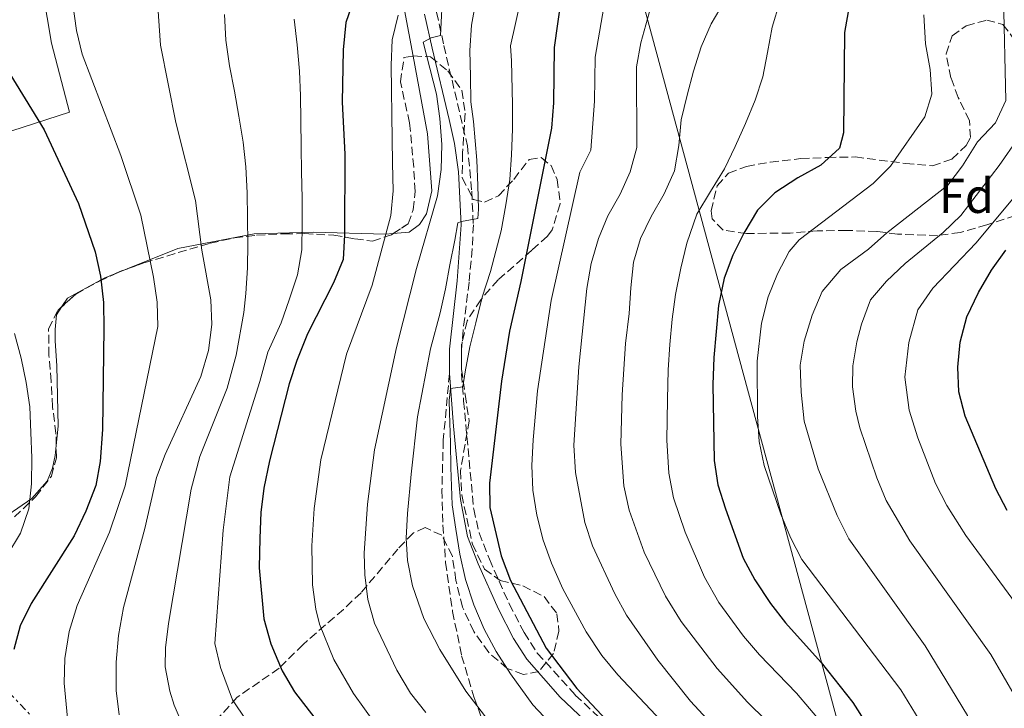
# Model space of a CAD drawing. Units: metres. Extents: x 606653 to 610077, y 4780163 to 4782531.
# Drawn here: x 608694 to 608895, y 4781359 to 4781500 of the extents above; entities that cross this region are included whole.
import ezdxf
from ezdxf.enums import TextEntityAlignment as Align

# ---------------------------------------------------------------- set-up
doc = ezdxf.new("R2010")
doc.units = ezdxf.units.M
doc.header["$MEASUREMENT"] = 0
doc.linetypes.add('DGN Style 3', pattern=[2.435890702152634, 1.739921930109024, -0.6959687720436097])
doc.linetypes.add('DGN Style 7', pattern=[3.4798438602180486, 1.565929737098122, -0.6959687720436097, 0.5219765790327072, -0.6959687720436097])
for name, color, linetype, lineweight in [('Camino', 7, 'DGN Style 3', 0), ('Curva de nivel directora', 30, 'Continuous', 30), ('Curva de nivel intermedia', 30, 'Continuous', 0), ('Etiqueta de zona arbolada', 92, 'Continuous', 0), ('Límite de municipio', 7, 'Continuous', 0), ('Línea de cambio de uso (parcela vista)', 92, 'Continuous', 0), ('Línea eléctrica', 6, 'DGN Style 7', 0), ('Margen derecho', 7, 'Continuous', 0), ('Senda', 7, 'DGN Style 3', 0), ('Zona arbolada', 92, 'DGN Style 3', 0)]:
    doc.layers.add(name, color=color, linetype=linetype, lineweight=lineweight)
doc.styles.add('Style-Arial', font='arial.ttf')

msp = doc.modelspace()

# ---------------------------------------------------------------- linework, layer by layer
at = {"layer": 'Camino', "color": 7, "linetype": 'DGN Style 3', "lineweight": 0}
msp.add_polyline3d([(608779.3500000016, 4781501.200000001, 284.2500000000001), (608780.8299999969, 4781494.439999999, 285.5599999999977), (608785.6399999993, 4781473.970000002, 286.979999999996), (608786.530000001, 4781464.7, 288.7899999999935), (608786.8500000007, 4781457.86, 290.0500000000029), (608786.6200000005, 4781452.920000001, 290.7400000000054), (608785.9899999979, 4781446.180000001, 291.5800000000019), (608784.7699999998, 4781436.390000002, 293.25), (608784.4299999999, 4781432.370000001, 293.9100000000035), (608784.4600000012, 4781427.410000001, 294.6100000000007), (608784.8700000002, 4781421.939999999, 295.1499999999943), (608786.9299999989, 4781399.869999999, 296.3200000000069), (608788.0399999976, 4781395.020000001, 296.4600000000063), (608790.1299999974, 4781389.620000001, 296.6100000000006), (608794.1799999998, 4781380.51, 297.3899999999995), (608797.2100000007, 4781374.680000001, 297.7200000000011), (608799.8999999973, 4781370.480000001, 297.8800000000048), (608807.649999999, 4781361.930000002, 297.9999999999999), (608821.1499999972, 4781349.199999999, 298.7299999999959)], dxfattribs=at)
at = {"layer": 'Curva de nivel directora', "color": 30, "linetype": 'Continuous', "lineweight": 30, "flags": 128}
for points, elevation in [([(608762.6199999991, 4781504.27), (608760.869999999, 4781499.140000002), (608760.3100000002, 4781493.57), (608760.0899999988, 4781482.900000001), (608760.6099999996, 4781472.240000002), (608760.5499999992, 4781455.800000002), (608760.2699999999, 4781450.800000002), (608758.3299999997, 4781446.03), (608753.0599999991, 4781435.600000001), (608750.8399999996, 4781430.150000001), (608749.3099999985, 4781425.390000001), (608745.2499999994, 4781409.690000001), (608744.0899999995, 4781404.100000001), (608743.4799999992, 4781399.140000001), (608743.2800000003, 4781393.940000001), (608743.1799999997, 4781387.900000002), (608744.1399999986, 4781377.45), (608745.5800000003, 4781372.36), (608747.8499999989, 4781366.9), (608750.3700000002, 4781362.580000003), (608756.8099999998, 4781354.199999999)], 275), ([(608804.75, 4781504.2), (608803.3399999996, 4781494.050000001), (608803.2100000001, 4781482.760000001), (608802.8099999998, 4781477.539999999), (608796.5699999993, 4781446.270000001), (608794.2299999989, 4781436.140000002), (608792.5599999994, 4781425.930000002), (608790.1799999988, 4781405.170000001), (608790.19, 4781400.170000001), (608792.5199999991, 4781390.36), (608794.41, 4781385.28), (608801.6699999999, 4781371.470000001), (608807.9399999996, 4781363.260000001), (608815.0000000005, 4781355.720000002), (608822.9699999989, 4781348.699999999), (608826.3899999987, 4781345.050000001), (608829.6299999999, 4781341.080000001), (608835.5399999997, 4781332.550000002), (608836.2999999997, 4781330.600000001), (608834.1899999996, 4781328.470000001), (608845.39, 4781283.65), (608846.4899999998, 4781278.290000001), (608846.5799999991, 4781273.290000001), (608846.0999999986, 4781268.910000003)], 300), ([(608863.5099999984, 4781502.480000001), (608862.5400000006, 4781497.050000003), (608862.3599999995, 4781476.620000001), (608861.499999999, 4781473.5), (608857.7100000003, 4781470.029999999), (608853.0099999999, 4781467.460000001), (608848.3099999991, 4781464.390000002), (608844.7999999999, 4781460.82), (608841.9999999994, 4781456.180000001), (608839.7999999998, 4781451.630000001), (608838.0199999984, 4781446.960000002), (608836.8799999985, 4781441.41), (608835.8899999983, 4781430.810000001), (608835.6699999992, 4781425.300000001), (608835.9499999987, 4781409.750000001), (608836.74, 4781404.810000001), (608838.2599999999, 4781399.910000001), (608841.900000001, 4781389.859999999), (608844.2599999991, 4781385.45), (608847.4299999987, 4781380.600000001), (608850.4900000007, 4781376.640000001), (608857.7999999998, 4781368.580000001), (608864.2599999994, 4781360.42), (608872.8800000005, 4781346.79)], 325), ([(608691.0499999986, 4781490.760000001), (608699.35, 4781477.199999999), (608706.2999999992, 4781462.220000002), (608709.7300000002, 4781452.350000001), (608710.7999999986, 4781447.350000001), (608711.4199999999, 4781441.980000002), (608711.5000000005, 4781436.689999999), (608711.239999999, 4781416.080000001), (608710.7099999993, 4781409.59), (608709.8499999987, 4781404.660000001), (608707.8199999991, 4781399.439999999), (608705.4299999997, 4781394.390000001), (608696.6499999999, 4781380.590000001), (608694.4599999995, 4781376.070000002), (608693.1699999997, 4781371.240000002)], 250), ([(608895.6999999996, 4781399.580000001), (608893.3899999983, 4781404.010000001), (608887.1799999991, 4781418.79), (608885.8800000004, 4781423.79), (608885.6700000003, 4781428.79), (608886.1500000008, 4781433.92), (608887.4899999996, 4781439.09), (608889.8799999991, 4781444.050000002), (608892.5500000002, 4781448.600000001), (608895.4299999991, 4781452.680000001)], 350)]:
    msp.add_lwpolyline(points, dxfattribs=dict(at, elevation=elevation))
at = {"layer": 'Curva de nivel intermedia', "color": 30, "linetype": 'Continuous', "lineweight": 0, "flags": 128}
for points, elevation in [([(608720.8600000015, 4781526.029999999), (608723.0300000019, 4781494.490000002), (608726.1699999999, 4781478.710000001), (608730.2200000001, 4781462.81), (608731.4500000017, 4781452.699999999), (608733.3300000015, 4781442.519999999), (608733.4900000002, 4781437.5), (608732.8300000008, 4781432.21), (608731.2599999994, 4781426.899999999), (608723.9800000017, 4781411.029999999), (608722.2500000016, 4781406.34), (608719.8300000011, 4781395.869999998), (608715.5199999993, 4781379.779999999), (608714.4599999998, 4781374.089999998), (608713.9900000005, 4781368.640000002), (608714.0300000008, 4781362.869999997), (608714.6299999997, 4781357.91)], 260), ([(608814.690000002, 4781509.42), (608811.7300000006, 4781492.060000001), (608811.5700000017, 4781483.08), (608810.8200000008, 4781473.050000001), (608808.5400000009, 4781468.59), (608802.6900000013, 4781442.4), (608799.9600000001, 4781423.98), (608799.0700000004, 4781414.02), (608798.7599999997, 4781408.749999999), (608798.9500000019, 4781403.749999999), (608799.8100000002, 4781398.590000001), (608801.1, 4781393.53), (608802.7899999997, 4781388.82), (608805.1299999999, 4781383.630000001), (608809.890000001, 4781374.83), (608813.0700000017, 4781370.019999998), (608816.3300000004, 4781366.02), (608830.7499999995, 4781350.749999999)], 305.0000000000002), ([(608824.0400000018, 4781506.029999999), (608820.9800000018, 4781494.989999999), (608820.1100000001, 4781490.069999999), (608820.1900000006, 4781473.65), (608818.8499999995, 4781468.67), (608816.7800000019, 4781464.119999999), (608814.2800000008, 4781459.649999999), (608812.3499999996, 4781455.039999997), (608810.9100000003, 4781449.960000002), (608810.0300000017, 4781444.84), (608808.3399999996, 4781428.859999999), (608807.3700000019, 4781412.88), (608807.7100000016, 4781407.34), (608809.5700000012, 4781397.109999998), (608811.1700000018, 4781392.369999997), (608815.7400000005, 4781382.600000001), (608818.1100000018, 4781378.199999999), (608824.5, 4781369.019999999), (608831.1600000008, 4781360.710000001), (608834.5499999993, 4781357.039999999)], 310), ([(608780.600000001, 4781505.890000001), (608780.1800000009, 4781496.489999999), (608778.2699999998, 4781496.009999999), (608776.6400000004, 4781495.079999999), (608779.3600000006, 4781484.48), (608780.0500000013, 4781479.529999998), (608780.4000000021, 4781474.229999999), (608780.2800000014, 4781469.159999999), (608779.5300000004, 4781463.75), (608775.2800000013, 4781448.909999999), (608771.1500000008, 4781432.829999999), (608766.6800000004, 4781411.949999998), (608765.240000001, 4781400.84), (608764.5999999995, 4781390.859999999), (608764.7000000001, 4781386.42), (608765.3200000013, 4781381.429999999), (608766.6700000014, 4781376.569999999), (608771.2400000001, 4781366.980000001), (608774.0400000009, 4781362.310000001), (608777.1299999999, 4781358.390000001)], 285), ([(608802.3899999997, 4781356.300000001), (608799.000000001, 4781359.96), (608794.4400000013, 4781366.279999998), (608791.4999999999, 4781370.800000001), (608789.0700000002, 4781375.369999999), (608786.9500000012, 4781380.359999998), (608785.2800000015, 4781385.529999998), (608784.0700000002, 4781390.67), (608783.3100000002, 4781395.759999999), (608782.5600000013, 4781400.720000001), (608782.2700000008, 4781408.380000001), (608782.1600000013, 4781413.390000001), (608781.9800000002, 4781419.500000001), (608781.9400000023, 4781422.009999999), (608782.1800000013, 4781424.470000001), (608784.7300000016, 4781424.779999998), (608785.1900000023, 4781427.889999999), (608786.1199999999, 4781432.960000001), (608787.3300000012, 4781437.859999998), (608788.67, 4781443.079999999), (608790.38, 4781448.34), (608792.5000000012, 4781456.619999998), (608793.4700000013, 4781461.929999999), (608794.2699999993, 4781467.09), (608794.6500000014, 4781472.11), (608794.8500000003, 4781477.359999998), (608794.8300000002, 4781482.369999999), (608794.6600000004, 4781491.310000001), (608794.4400000013, 4781494.390000001), (608796.6200000006, 4781504.16)], 295.0000000000002), ([(608894.9400000018, 4781504.33), (608895.4700000016, 4781483.179999999), (608893.3300000002, 4781478.63), (608889.6900000013, 4781474.800000001), (608886.6200000002, 4781469.91), (608883.6200000006, 4781465.909999999), (608871.1600000017, 4781456.249999999), (608867.4700000014, 4781452.880000001), (608861.7900000018, 4781448.739999999), (608858.0200000011, 4781444.269999999), (608855.9400000002, 4781439.4), (608854.3300000008, 4781434.140000001), (608853.5300000005, 4781429.199999999), (608853.7000000004, 4781423.73), (608854.3399999997, 4781417.829999999), (608857.1600000005, 4781408.099999999), (608861.0300000019, 4781398.579999999), (608863.4200000013, 4781393.779999998), (608879.0000000005, 4781371.970000001), (608887.5999999992, 4781357.789999999), (608889.6500000011, 4781352.900000001), (608894.5199999993, 4781332.3), (608901.3000000009, 4781312.5)], 335), ([(608704.0999999997, 4781357.199999999), (608703.4100000013, 4781364.359999998), (608703.5200000008, 4781369.359999998), (608704.4100000005, 4781374.869999998), (608706.0800000001, 4781380.180000001), (608712.6300000014, 4781395.130000001), (608715.8400000011, 4781404.599999999), (608722.4900000008, 4781437.099999998), (608722.3900000004, 4781442.099999998), (608721.6399999993, 4781447.189999999), (608719.0399999997, 4781459.81), (608714.9800000007, 4781471.969999999), (608707.0400000013, 4781492.630000001), (608705.9300000004, 4781497.499999999), (608705.1900000006, 4781502.88)], 255.0000000000001), ([(608787.4299999997, 4781503.91), (608786.4999999999, 4781498.57), (608786.1599999999, 4781493.409999999), (608786.2400000005, 4781488.119999998), (608786.3600000012, 4781482.92), (608786.910000001, 4781478.920000001), (608787.5700000004, 4781471.039999999), (608787.7800000005, 4781465.890000001), (608787.89, 4781461.06), (608787.7400000002, 4781459.140000001), (608784.4600000012, 4781458.5), (608783.6900000002, 4781458.27), (608783.1, 4781454.699999998), (608782.0800000008, 4781449.720000001), (608781.1399999998, 4781444.779999998), (608780.0700000013, 4781439.890000001), (608778.0799999998, 4781432.519999999), (608775.4400000002, 4781418.67), (608774.1500000004, 4781406.979999999), (608773.4100000005, 4781398.949999998), (608773.130000001, 4781393.960000001), (608773.4200000018, 4781389.350000001), (608774.4200000007, 4781384.24), (608776.740000001, 4781377.550000001), (608779.990000001, 4781371.209999999), (608785.3100000008, 4781362.749999999), (608790, 4781356.619999998)], 289.9999999999998), ([(608854.180000001, 4781349.249999999), (608842.7900000005, 4781360.500000001), (608836.5600000012, 4781367.329999999), (608829.2099999995, 4781376.930000001), (608826.04, 4781382.079999999), (608821.7199999995, 4781391.100000001), (608818.6399999994, 4781399.63), (608817.5300000008, 4781404.580000001), (608816.9600000008, 4781413.140000001), (608817.1700000009, 4781423.15), (608817.9100000008, 4781433.630000002), (608818.6399999994, 4781439.749999999), (608818.9400000012, 4781444.999999999), (608819.4999999999, 4781450.199999998), (608820.9400000017, 4781455.06), (608823.15, 4781459.56), (608825.7800000008, 4781464.15), (608827.900000002, 4781468.88), (608828.7900000016, 4781474.039999999), (608829.2600000009, 4781479.289999999), (608830.4299999999, 4781484.279999998), (608831.7300000008, 4781489.180000001), (608833.2999999999, 4781494.17), (608835.3800000009, 4781498.850000001), (608838.0000000005, 4781503.349999999)], 315.0000000000005), ([(608849.3300000007, 4781503.36), (608847.8100000008, 4781498.190000001), (608846.8300000017, 4781493.020000001), (608845.9000000019, 4781488.039999999), (608844.3200000017, 4781483.270000001), (608842.3800000015, 4781478.55), (608840.2600000004, 4781473.82), (608838.0900000001, 4781469.279999998), (608835.2300000011, 4781464.630000001), (608832.4200000016, 4781460.039999999), (608830.3600000007, 4781454.079999999), (608829.2000000007, 4781449), (608828.0899999997, 4781443.609999999), (608827.3900000001, 4781438.630000002), (608826.9100000019, 4781433.42), (608826.570000002, 4781428.27), (608826.4800000006, 4781422.25), (608826.3200000017, 4781413.949999998), (608826.7000000017, 4781407.16), (608827.7000000008, 4781402.16), (608830.05, 4781395.170000001), (608833.9700000006, 4781385.970000001), (608836.9200000009, 4781380.84), (608841.9400000012, 4781373.919999998), (608845.1799999999, 4781370.109999999), (608852.7300000003, 4781362.34), (608860.7200000011, 4781352.900000001)], 320.0000000000002), ([(608727.7999999993, 4781355.269999998), (608725.8100000002, 4781359.850000001), (608724.9400000006, 4781362.720000001), (608724.0199999998, 4781367.699999998), (608724.0399999998, 4781371.58), (608724.6600000013, 4781376.529999999), (608729.3200000017, 4781403.939999999), (608731.0700000017, 4781410.59), (608736.6500000008, 4781424.51), (608738.5100000004, 4781431.230000001), (608740.0700000006, 4781439.960000001), (608740.4300000004, 4781443.84), (608740.7600000012, 4781449.05), (608740.8799999997, 4781454.060000001), (608740.8100000004, 4781459.220000001), (608740.7300000021, 4781464.369999999), (608740.4800000018, 4781469.649999999), (608739.9100000019, 4781474.709999999), (608739.010000001, 4781480.029999999), (608738.1200000015, 4781485.119999999), (608737.1400000004, 4781490.310000001), (608736.3800000002, 4781495.539999999), (608736.1200000009, 4781500.73)], 265), ([(608766.8900000005, 4781355.960000001), (608762.4200000003, 4781362.249999999), (608758.4200000013, 4781369.17), (608755.490000001, 4781376.42), (608754.730000001, 4781379.439999999), (608754.0700000017, 4781384.399999999), (608753.940000002, 4781392.399999999), (608754.3600000001, 4781399.989999999), (608755.7500000005, 4781409.890000001), (608760.9900000019, 4781431.49), (608766.22, 4781445.55), (608770.0399999998, 4781459.77), (608770.4900000015, 4781464.77), (608770.3500000006, 4781470.439999998), (608770.2200000009, 4781480.279999999), (608770.1500000015, 4781485.34), (608770.0700000012, 4781490.4), (608770.2800000012, 4781495.56), (608771.5300000008, 4781500.589999998)], 280.0000000000002), ([(608878.7400000012, 4781500.689999999), (608879.0800000009, 4781494.75), (608880.050000001, 4781489.509999999), (608880.3900000007, 4781484.470000001), (608878.9100000011, 4781479.899999999), (608871.9100000005, 4781469.83), (608868.380000001, 4781466.27), (608853.2900000014, 4781454.779999998), (608851.2700000008, 4781452.4), (608848.8500000001, 4781447.82), (608846.9800000016, 4781443.180000001), (608845.6100000013, 4781437.769999999), (608844.7100000005, 4781430.010000001), (608844.790000001, 4781418.779999998), (608845.1599999998, 4781413.67), (608846.1700000003, 4781408.779999998), (608849.570000002, 4781398.84), (608851.5400000013, 4781394.050000001), (608853.8400000012, 4781389.609999999), (608874.0100000015, 4781363), (608879.2500000009, 4781354.449999998)], 330.0000000000002), ([(608740.4900000007, 4781356.819999999), (608737.7400000015, 4781360.949999998), (608735.2600000005, 4781367.539999999), (608734.1300000016, 4781372.460000001), (608735.8300000004, 4781395.529999998), (608737.2200000007, 4781406.470000001), (608743.3000000004, 4781425.890000001), (608744.9200000009, 4781431.890000001), (608747.6700000003, 4781437.859999998), (608749.2900000006, 4781442.579999999), (608751.0000000006, 4781447.659999999), (608751.8800000013, 4781452.730000001), (608751.9400000017, 4781458.16), (608751.9200000014, 4781463.310000001), (608751.8000000007, 4781468.690000001), (608751.7300000016, 4781473.71), (608751.650000001, 4781479.180000001), (608751.5800000017, 4781484.189999999), (608751.3800000006, 4781489.199999998), (608750.8900000011, 4781494.58), (608750.3200000012, 4781499.769999998)], 270.0000000000002), ([(608897.3899999993, 4781361.5), (608892.3600000001, 4781370.17), (608875.8700000012, 4781393.38), (608871.040000001, 4781401.599999999), (608869.1299999999, 4781406.21), (608865.6600000008, 4781416.430000001), (608864.8499999995, 4781419.82), (608864.17, 4781424.8), (608864.2400000015, 4781429.060000001), (608865.0900000009, 4781433.970000001), (608866.0099999995, 4781437.579999999), (608867.8400000002, 4781442.539999999), (608871.1200000015, 4781446.369999999), (608874.9400000013, 4781449.930000001), (608882.7000000019, 4781456.300000001), (608886.2800000005, 4781459.77), (608894.0900000002, 4781469.96), (608897.9400000013, 4781475.539999999)], 340.0000000000002), ([(608898.4800000001, 4781465.109999999), (608889.3899999995, 4781454.15), (608880.5499999995, 4781444.91), (608877.5200000008, 4781440.529999999), (608875.6800000012, 4781433.859999999), (608874.880000001, 4781426.800000001), (608875.7500000005, 4781420.02), (608877.4699999995, 4781414.369999998), (608881.1200000016, 4781405.059999999), (608883.4000000015, 4781400.600000001), (608887.2599999994, 4781394.46), (608897.4500000018, 4781380.65)], 345.0000000000002), ([(608691.7300000002, 4781390.309999999), (608694.4900000007, 4781394.949999999), (608696.2000000007, 4781399.9), (608696.7700000006, 4781405.019999999), (608696.7900000007, 4781410.31), (608696.6200000008, 4781415.5), (608696.3700000005, 4781420.739999998), (608695.6200000017, 4781425.699999998), (608694.6400000005, 4781430.660000001), (608693.2400000013, 4781435.699999999)], 245.0000000000002)]:
    msp.add_lwpolyline(points, dxfattribs=dict(at, elevation=elevation))
at = {"layer": 'Límite de municipio', "color": 7, "linetype": 'Continuous', "lineweight": 0}
msp.add_polyline3d([(608681.8500000016, 4781712.890000001, 281.31), (608779.3500000016, 4781659.02, 314.87), (608841.0100000016, 4781430.880000001, 327.87), (608900.1700000018, 4781212.5, 342.86), (608907.8200000003, 4781181.560000001, 358.01), (608913.0700000003, 4781144.140000001, 360.2200000000001), (608914.620000001, 4781133.09, 359.48), (608921.9800000006, 4781083.01, 349.1), (608941.9899999984, 4780946.810000001, 290.83)], dxfattribs=at)
at = {"layer": 'Línea de cambio de uso (parcela vista)', "color": 92, "linetype": 'Continuous', "lineweight": 0, "extrusion": (-0.3908556426209688, -0.15752801772262, 0.9068719811879358), "elevation": -990903.1147484065, "flags": 128}
msp.add_lwpolyline([(-4207261.963701593, 2133033.872642906), (-4207261.963701593, 2133036.897989739)], dxfattribs=at)
at = {"layer": 'Línea de cambio de uso (parcela vista)', "color": 92, "linetype": 'Continuous', "lineweight": 0}
for points in [[(608680.6500000004, 4781568.16, 246.1999999999971), (608685.7999999998, 4781554.08, 246.1999999999971), (608690.6699999999, 4781539.630000001, 247.8000000000029), (608694.0999999996, 4781528.949999999, 250.2799999999988), (608696.7300000006, 4781518.33, 251.820000000007), (608699.0300000003, 4781505.449999999, 252.9799999999959), (608700.8499999996, 4781494.9, 252.8399999999965), (608704.4800000006, 4781480.800000001, 251.9600000000064), (608680.7300000006, 4781473.17, 244.9600000000064), (608667.1399999997, 4781458.470000001, 240.3600000000006), (608653.5, 4781474.619999999, 242.1900000000023)], [(608774.5604999998, 4781492.283299999, 280.9836000000068), (608772.8300000001, 4781501.66, 280.1999999999971), (608771.7699999996, 4781515.07, 278.4499999999971), (608770.8399999999, 4781524.4, 277.570000000007), (608768.6900000004, 4781531.810000001, 276.9100000000035), (608764.9400000004, 4781539.560000001, 276.179999999993), (608756.8899999997, 4781550.300000001, 274.7899999999936)], [(608770.5219999999, 4781456.080499999, 281.5923999999941), (608773.7599999999, 4781456.369999999, 283.4100000000035), (608775.8499999996, 4781457.930000001, 283.0399999999936), (608777.2800000003, 4781460.07, 283.0399999999936), (608778.3799999999, 4781464.75, 282.9700000000012), (608777.4900000002, 4781476.41, 282.3099999999977), (608774.5604999998, 4781492.283299999, 280.9836000000068)], [(608716.2494000001, 4781448.847999999, 252.7644), (608726.5999999996, 4781453.02, 257.9499999999971), (608742.1699999999, 4781456.01, 265.4600000000065), (608754.2100000001, 4781456.32, 271.5200000000041), (608768.9500000002, 4781455.939999999, 280.7100000000065), (608770.5219999999, 4781456.080499999, 281.5923999999941)], [(608702.9501, 4781441.165200001, 247.625), (608704.0599999996, 4781442.859999999, 247.6600000000035), (608711.5899999999, 4781446.970000001, 250.429999999993), (608713.7046999997, 4781447.8224, 251.489499999996)], [(608701.7785999998, 4781412.851399999, 246.5240000000049), (608702.1600000003, 4781416.789999999, 246.570000000007), (608701.9100000003, 4781429.109999999, 246.7100000000064), (608701.5499999998, 4781434.210000001, 246.5), (608701.5899999999, 4781436.480000001, 247.1499999999942), (608701.8399999999, 4781439.470000001, 247.5899999999965), (608702.9501, 4781441.165200001, 247.625)], [(608681.5802999996, 4781390.453700001, 239.672900000005), (608681.7300000006, 4781390.75, 239.7100000000064), (608689.0899999999, 4781396.689999999, 241.1000000000058), (608696.8200000003, 4781402.050000001, 244.9600000000064), (608699.9100000003, 4781405.59, 246.1999999999971), (608701.04, 4781408.24, 246.5), (608701.5800000001, 4781410.800000001, 246.5), (608701.7785999998, 4781412.851399999, 246.5240000000049)]]:
    msp.add_polyline3d(points, dxfattribs=at)
at = {"layer": 'Línea eléctrica', "color": 6, "linetype": 'DGN Style 7', "lineweight": 0}
msp.add_polyline3d([(608618.760000001, 4781495.51, 235.3899999999994), (608652.4499999997, 4781416.319999999, 229.2100000000064), (608684.8999999978, 4781370.189999999, 245.9799999999959), (608717.4200000019, 4781335.630000002, 255.6699999999983), (608751.4300000002, 4781282.290000001, 266.6999999999971), (608770.6999999997, 4781248.359999998, 287.2700000000041), (608794.9600000003, 4781207.67, 318.2700000000041), (608800.5799999974, 4781172.960000002, 337.7700000000041)], dxfattribs=at)
at = {"layer": 'Margen derecho', "color": 7, "linetype": 'Continuous', "lineweight": 0}
for points in [[(608776.8999999973, 4781500.850000001, 284.2500000000001), (608778.4299999987, 4781493.890000002, 285.5599999999977), (608781.949999999, 4781479.330000003, 286.3099999999978), (608783.0199999996, 4781474.470000001, 286.820000000007), (608783.8099999985, 4781468.690000001, 287.9600000000065), (608784.3799999985, 4781457.86, 290.0500000000029), (608783.5399999982, 4781446.440000001, 291.5800000000019), (608781.969999999, 4781432.470000002, 293.9100000000035), (608781.9800000002, 4781427.510000002, 294.5800000000018)], [(608781.9800000002, 4781427.510000002, 294.5800000000018), (608782.8299999973, 4781416.77, 295.4900000000052), (608784.230000001, 4781401.850000001, 296.2499999999999), (608785.6700000005, 4781394.290000002, 296.4600000000063), (608787.8599999987, 4781388.680000001, 296.6100000000006), (608791.9499999991, 4781379.439999999, 297.3899999999995), (608795.0699999994, 4781373.440000001, 297.7200000000011), (608797.7399999984, 4781369.220000003, 297.8800000000048), (608804.579999998, 4781361.490000002, 297.9400000000024), (608819.4299999984, 4781347.440000001, 298.7299999999959), (608825.3200000003, 4781341.460000002, 299.0500000000029), (608829.6000000007, 4781336.390000002, 299.3099999999977), (608832.3200000009, 4781332.470000002, 299.570000000007), (608837.3999999971, 4781323.609999999, 300.4100000000035), (608843.8200000009, 4781310.180000001, 302.270000000004), (608849.0699999991, 4781300.980000001, 303.9100000000035), (608854.0599999981, 4781292.350000001, 304.7599999999949), (608859.8200000003, 4781280.45, 307.1199999999953), (608868.9299999988, 4781262.900000001, 309.449999999997)]]:
    msp.add_polyline3d(points, dxfattribs=at)
at = {"layer": 'Senda', "color": 7, "linetype": 'DGN Style 3', "lineweight": 0}
msp.add_polyline3d([(608781.9800000002, 4781427.510000002, 294.5800000000018), (608780.7100000005, 4781413.890000001, 294.25), (608780.449999999, 4781403.78, 293.6000000000058), (608780.6599999992, 4781396.630000004, 292.8699999999953), (608781.199999998, 4781388.980000001, 292.5), (608782.6200000016, 4781378.970000003, 292.0599999999977), (608784.4600000012, 4781369.949999999, 291.1499999999942), (608786.9800000002, 4781361.560000001, 289.6900000000024), (608790.5499999998, 4781351.689999999, 287.9400000000024), (608795.0599999982, 4781342.010000002, 285.8600000000006), (608801.8900000012, 4781330.5, 284.2599999999949), (608803.4800000006, 4781326.300000003, 283.4900000000054), (608804.3099999975, 4781319.190000001, 282.3300000000017), (608805.0300000015, 4781309.76, 280.3200000000069), (608805.1499999978, 4781300.970000001, 278.7899999999936), (608805.0300000015, 4781294.180000001, 277.8399999999966), (608804.0199999991, 4781290.050000003, 277.6900000000023), (608801.48, 4781287.170000001, 277.8800000000047), (608796.1700000013, 4781282.900000002, 278.8999999999941), (608789.1900000009, 4781278.680000001, 280.6100000000006), (608781.9299999988, 4781273.800000003, 281.4900000000052), (608777.5700000002, 4781270.020000001, 282.5800000000019)], dxfattribs=at)
at = {"layer": 'Zona arbolada', "color": 92, "linetype": 'DGN Style 3', "lineweight": 0, "extrusion": (-0.5586703183588805, 0.6216362708823572, 0.5490499267901451), "elevation": 2632392.669110831, "flags": 128}
msp.add_lwpolyline([(-3648827.006126807, -1728972.537105288), (-3648828.095397392, -1728971.923673356), (-3648829.584347709, -1728970.828421572)], dxfattribs=at)
at = {"layer": 'Zona arbolada', "color": 92, "linetype": 'DGN Style 3', "lineweight": 0}
for points in [[(608897.4400000004, 4781459.75, 352.8999999999942), (608891.5800000001, 4781457.83, 351.429999999993), (608886.1299999999, 4781456.300000001, 350.2599999999948), (608881.54, 4781455.67, 348.5399999999936), (608873.3700000001, 4781455.939999999, 344.1300000000047), (608869.1399999997, 4781456.51, 341.5099999999948), (608862.9699999997, 4781456.710000001, 336.1100000000006), (608856.9500000002, 4781456.619999999, 333.7799999999988), (608851.4800000006, 4781456.180000001, 331.3000000000029), (608842.5499999998, 4781456.060000001, 329.3999999999942), (608837.79, 4781456.75, 328), (608835.5800000001, 4781459.060000001, 327.7899999999936), (608835.3700000001, 4781460.699999999, 327.7899999999936), (608836.5800000001, 4781465.82, 328.3800000000047), (608838.9100000003, 4781468.41, 330.1300000000047), (608842.54, 4781469.74, 331.3000000000029), (608847.4100000003, 4781470.66, 331.9700000000012), (608853.6399999997, 4781471.350000001, 332.75), (608859.1100000005, 4781471.609999999, 334.5), (608864.7599999999, 4781471.689999999, 335.6699999999983), (608875, 4781470.369999999, 337.570000000007), (608880.4699999997, 4781469.9, 338.1499999999942), (608884.4699999997, 4781471.230000001, 338.8800000000047), (608887.3499999996, 4781474, 339.7599999999948), (608888.2400000002, 4781475.66, 339.7599999999948), (608888.0099999999, 4781479.119999999, 339.6100000000006), (608885.75, 4781483.83, 339.1699999999983), (608884.2400000002, 4781487.82, 339.8999999999942), (608883.2599999999, 4781492.730000001, 340.0500000000029), (608884.4800000006, 4781496.4, 340.4900000000052), (608887.3700000001, 4781498.439999999, 341.3600000000006), (608891.5499999998, 4781499.600000001, 342.2400000000052), (608894.8499999996, 4781498.730000001, 343.1100000000006), (608896.8899999997, 4781496.02, 343.8399999999965)], [(608897.4400000004, 4781459.75, 352.8999999999942), (608891.5800000001, 4781457.83, 351.429999999993), (608886.1299999999, 4781456.300000001, 350.2599999999948), (608881.54, 4781455.67, 348.5399999999936), (608873.3700000001, 4781455.939999999, 344.1300000000047), (608869.1399999997, 4781456.51, 341.5099999999948), (608862.9699999997, 4781456.710000001, 336.1100000000006), (608856.9500000002, 4781456.619999999, 333.7799999999988), (608851.4800000006, 4781456.180000001, 331.3000000000029), (608842.5499999998, 4781456.060000001, 329.3999999999942), (608837.79, 4781456.75, 328), (608835.5800000001, 4781459.060000001, 327.7899999999936), (608835.3700000001, 4781460.699999999, 327.7899999999936), (608836.5800000001, 4781465.82, 328.3800000000047), (608838.9100000003, 4781468.41, 330.1300000000047), (608842.54, 4781469.74, 331.3000000000029), (608847.4100000003, 4781470.66, 331.9700000000012), (608853.6399999997, 4781471.350000001, 332.75), (608859.1100000005, 4781471.609999999, 334.5), (608864.7599999999, 4781471.689999999, 335.6699999999983), (608875, 4781470.369999999, 337.570000000007), (608880.4699999997, 4781469.9, 338.1499999999942), (608884.4699999997, 4781471.230000001, 338.8800000000047), (608887.3499999996, 4781474, 339.7599999999948), (608888.2400000002, 4781475.66, 339.7599999999948), (608888.0099999999, 4781479.119999999, 339.6100000000006), (608885.75, 4781483.83, 339.1699999999983), (608884.2400000002, 4781487.82, 339.8999999999942), (608883.2599999999, 4781492.730000001, 340.0500000000029), (608884.4800000006, 4781496.4, 340.4900000000052), (608887.3700000001, 4781498.439999999, 341.3600000000006), (608891.5499999998, 4781499.600000001, 342.2400000000052), (608894.8499999996, 4781498.730000001, 343.1100000000006), (608896.8899999997, 4781496.02, 343.8399999999965)], [(608693.2599999999, 4781398.27, 249.1600000000035), (608697.5700000003, 4781402.369999999, 249.7899999999936), (608700.79, 4781406.57, 251.6199999999953), (608701.8399999999, 4781410.310000001, 252.4900000000052), (608701.7199999997, 4781415.279999999, 252.9799999999959), (608701.0300000003, 4781420.730000001, 253.1499999999942), (608700.7400000002, 4781425.9, 253.8800000000047), (608700.2999999998, 4781431.220000001, 253.8000000000029), (608700.2300000006, 4781436.619999999, 254.1000000000058), (608702.1500000004, 4781440.439999999, 254.4600000000064), (608705.7800000003, 4781443.730000001, 255.4400000000023), (608710.5999999996, 4781446.390000001, 256.2799999999988), (608714.7400000002, 4781448.300000001, 258.3300000000018), (608719.6699999999, 4781450.09, 261.320000000007), (608733.1900000004, 4781454.109999999, 266.3899999999995), (608738.1200000001, 4781455.180000001, 268.4900000000052), (608742.6299999999, 4781455.720000001, 270.5399999999936), (608748.3300000001, 4781456.039999999, 273.429999999993), (608752.4199999999, 4781456.050000001, 276.320000000007), (608758.4000000004, 4781455.74, 281.2299999999959), (608762.7000000002, 4781454.980000001, 284.0399999999936), (608766.29, 4781454.529999999, 285.4600000000065), (608770.1399999997, 4781455.83, 286.1199999999953), (608773.54, 4781458.060000001, 286.7799999999988), (608774.5899999999, 4781460.92, 286.9900000000052), (608774.9800000006, 4781464.65, 287.2899999999936), (608774.6900000004, 4781469.630000001, 287.5599999999977), (608773.8399999999, 4781478.640000001, 287.5800000000018), (608771.9699999997, 4781487, 287.5800000000018), (608772.7000000002, 4781491.970000001, 287.5800000000018), (608774.5999999996, 4781492.289999999, 287.5800000000018), (608778.0999999996, 4781492.119999999, 287.5800000000018), (608781.6399999997, 4781489.25, 288.0200000000041), (608784.5099999999, 4781485.289999999, 289.0599999999977), (608785.1900000004, 4781480.619999999, 289.6199999999953), (608784.6500000004, 4781472.439999999, 291.6600000000035), (608784.5700000003, 4781467.41, 293.5599999999977), (608786.8899999997, 4781462.99, 295.5299999999988), (608789.1600000003, 4781462.439999999, 296.3300000000018), (608791.9900000002, 4781463.789999999, 296.9900000000052), (608795.0800000001, 4781467.119999999, 298.3699999999953), (608798.2300000006, 4781471.17, 300.4199999999983), (608800.7100000001, 4781471.57, 301.8000000000029), (608802.7000000002, 4781469.92, 301.8699999999953), (608803.9800000006, 4781467.09, 301.8699999999953), (608804.5599999996, 4781462.109999999, 301.8699999999953), (608802.9199999999, 4781456.800000001, 301.8699999999953), (608801.9500000002, 4781455.539999999, 301.8699999999953), (608798.7800000003, 4781452.65, 301.8000000000029), (608791.9100000003, 4781446.609999999, 300.3600000000006), (608788.3499999996, 4781442.58, 300.1999999999971), (608785.5599999996, 4781438.24, 300.1999999999971), (608784.4600000001, 4781433.41, 300.1999999999971), (608784.4299999997, 4781428.41, 300.1999999999971), (608785.1900000004, 4781423.210000001, 300.1199999999953), (608785.9900000002, 4781417.890000001, 299.6100000000006), (608784.2400000002, 4781407.730000001, 298.4499999999971), (608784.4900000002, 4781402.74, 298.6600000000035), (608786.6600000003, 4781392.730000001, 298.6699999999983), (608789.1100000005, 4781387.59, 299.3899999999995), (608792.3499999996, 4781385.300000001, 301), (608796.9600000001, 4781384.199999999, 301.6600000000035), (608801.2800000003, 4781382.02, 302.9100000000035), (608803.9000000004, 4781378.529999999, 302.9700000000012), (608804.3200000003, 4781374.960000001, 302.5299999999988), (608803.2000000002, 4781370.4, 300.820000000007), (608800.2000000002, 4781366.730000001, 299.3899999999995), (608797.0700000003, 4781366.109999999, 298.5899999999965), (608793.7699999996, 4781367.369999999, 298.3000000000029), (608789.9800000006, 4781370.59, 297.7599999999948), (608786.9400000004, 4781374.869999999, 297), (608784.6100000005, 4781379.880000001, 296.2100000000065), (608783.3099999996, 4781385.32, 295.820000000007), (608782.5800000001, 4781390.27, 295.5299999999988), (608780.4000000004, 4781394.51, 294.1999999999971), (608777.0300000003, 4781396.100000001, 293.2700000000041), (608774.5599999996, 4781394.970000001, 292.679999999993), (608771.4699999997, 4781391.720000001, 291.1499999999942), (608763.9400000004, 4781382.789999999, 288.3099999999977), (608760.3600000005, 4781379.41, 287.4100000000035), (608752.1200000001, 4781372.27, 284.3699999999953), (608747.2300000006, 4781367.380000001, 281.0099999999948), (608738.7000000002, 4781361.5, 277.070000000007), (608735.1799999997, 4781357.59, 275.1000000000058)], [(608770.5219999999, 4781456.080499999, 286.1940999999933), (608773.54, 4781458.060000001, 286.7799999999988), (608774.5899999999, 4781460.92, 286.9900000000052), (608774.9800000006, 4781464.65, 287.2899999999936), (608774.6900000004, 4781469.630000001, 287.5599999999977), (608773.8399999999, 4781478.640000001, 287.5800000000018), (608771.9699999997, 4781487, 287.5800000000018), (608772.7000000002, 4781491.970000001, 287.5800000000018), (608774.5604999998, 4781492.283299999, 287.5800000000018)], [(608774.5604999998, 4781492.283299999, 287.5800000000018), (608774.5999999996, 4781492.289999999, 287.5800000000018), (608778.0999999996, 4781492.119999999, 287.5800000000018), (608781.6399999997, 4781489.25, 288.0200000000041), (608784.5099999999, 4781485.289999999, 289.0599999999977), (608785.1900000004, 4781480.619999999, 289.6199999999953), (608784.6500000004, 4781472.439999999, 291.6600000000035), (608784.5700000003, 4781467.41, 293.5599999999977), (608786.8899999997, 4781462.99, 295.5299999999988), (608789.1600000003, 4781462.439999999, 296.3300000000018), (608791.9900000002, 4781463.789999999, 296.9900000000052), (608795.0800000001, 4781467.119999999, 298.3699999999953), (608798.2300000006, 4781471.17, 300.4199999999983), (608800.7100000001, 4781471.57, 301.8000000000029), (608802.7000000002, 4781469.92, 301.8699999999953), (608803.9800000006, 4781467.09, 301.8699999999953), (608804.5599999996, 4781462.109999999, 301.8699999999953), (608802.9199999999, 4781456.800000001, 301.8699999999953), (608801.9500000002, 4781455.539999999, 301.8699999999953), (608798.7800000003, 4781452.65, 301.8000000000029), (608791.9100000003, 4781446.609999999, 300.3600000000006), (608788.3499999996, 4781442.58, 300.1999999999971), (608785.5599999996, 4781438.24, 300.1999999999971), (608784.4600000001, 4781433.41, 300.1999999999971), (608784.4299999997, 4781428.41, 300.1999999999971), (608785.1900000004, 4781423.210000001, 300.1199999999953), (608785.9900000002, 4781417.890000001, 299.6100000000006), (608784.2400000002, 4781407.730000001, 298.4499999999971), (608784.4900000002, 4781402.74, 298.6600000000035), (608786.6600000003, 4781392.730000001, 298.6699999999983), (608789.1100000005, 4781387.59, 299.3899999999995), (608792.3499999996, 4781385.300000001, 301), (608796.9600000001, 4781384.199999999, 301.6600000000035), (608801.2800000003, 4781382.02, 302.9100000000035), (608803.9000000004, 4781378.529999999, 302.9700000000012), (608804.3200000003, 4781374.960000001, 302.5299999999988), (608803.2000000002, 4781370.4, 300.820000000007), (608800.2000000002, 4781366.730000001, 299.3899999999995), (608797.0700000003, 4781366.109999999, 298.5899999999965)], [(608716.2494000001, 4781448.847999999, 259.2453999999998), (608719.6699999999, 4781450.09, 261.320000000007), (608733.1900000004, 4781454.109999999, 266.3899999999995), (608738.1200000001, 4781455.180000001, 268.4900000000052), (608742.6299999999, 4781455.720000001, 270.5399999999936), (608748.3300000001, 4781456.039999999, 273.429999999993), (608752.4199999999, 4781456.050000001, 276.320000000007), (608758.4000000004, 4781455.74, 281.2299999999959), (608762.7000000002, 4781454.980000001, 284.0399999999936), (608766.29, 4781454.529999999, 285.4600000000065), (608770.1399999997, 4781455.83, 286.1199999999953), (608770.5219999999, 4781456.080499999, 286.1940999999933)], [(608702.9501, 4781441.165200001, 254.6760000000068), (608705.7800000003, 4781443.730000001, 255.4400000000023), (608710.5999999996, 4781446.390000001, 256.2799999999988), (608713.7046999997, 4781447.8224, 257.8172999999952)], [(608701.7785999998, 4781412.851399999, 252.7406000000047), (608701.7199999997, 4781415.279999999, 252.9799999999959), (608701.0300000003, 4781420.730000001, 253.1499999999942), (608700.7400000002, 4781425.9, 253.8800000000047), (608700.2999999998, 4781431.220000001, 253.8000000000029), (608700.2300000006, 4781436.619999999, 254.1000000000058), (608702.1500000004, 4781440.439999999, 254.4600000000064), (608702.9501, 4781441.165200001, 254.6760000000068)], [(608681.5802999996, 4781390.453700001, 247.3267999999953), (608684.0999999996, 4781392.220000001, 247.5800000000018), (608689.3499999996, 4781395.32, 248.1900000000023), (608693.2599999999, 4781398.27, 249.1600000000035), (608697.5700000003, 4781402.369999999, 249.7899999999936), (608700.79, 4781406.57, 251.6199999999953), (608701.8399999999, 4781410.310000001, 252.4900000000052), (608701.7785999998, 4781412.851399999, 252.7406000000047)], [(608797.0700000003, 4781366.109999999, 298.5899999999965), (608793.7699999996, 4781367.369999999, 298.3000000000029), (608789.9800000006, 4781370.59, 297.7599999999948), (608786.9400000004, 4781374.869999999, 297), (608784.6100000005, 4781379.880000001, 296.2100000000065), (608783.3099999996, 4781385.32, 295.820000000007), (608782.5800000001, 4781390.27, 295.5299999999988), (608780.4000000004, 4781394.51, 294.1999999999971), (608777.0300000003, 4781396.100000001, 293.2700000000041), (608774.5599999996, 4781394.970000001, 292.679999999993), (608771.4699999997, 4781391.720000001, 291.1499999999942), (608763.9400000004, 4781382.789999999, 288.3099999999977), (608760.3600000005, 4781379.41, 287.4100000000035), (608752.1200000001, 4781372.27, 284.3699999999953), (608747.2300000006, 4781367.380000001, 281.0099999999948), (608738.7000000002, 4781361.5, 277.070000000007), (608735.1799999997, 4781357.59, 275.1000000000058)]]:
    msp.add_polyline3d(points, dxfattribs=at)

# ---------------------------------------------------------------- texts
at = {"layer": 'Etiqueta de zona arbolada', "color": 92, "linetype": 'Continuous', "lineweight": 0, "style": 'Style-Arial'}
msp.add_text('Fd', height=7.000000000000002, dxfattribs=at).set_placement((608887.417441366, 4781463.770010002, 337.7599999999948), align=Align.MIDDLE_CENTER)

doc.saveas('drawing.dxf')
